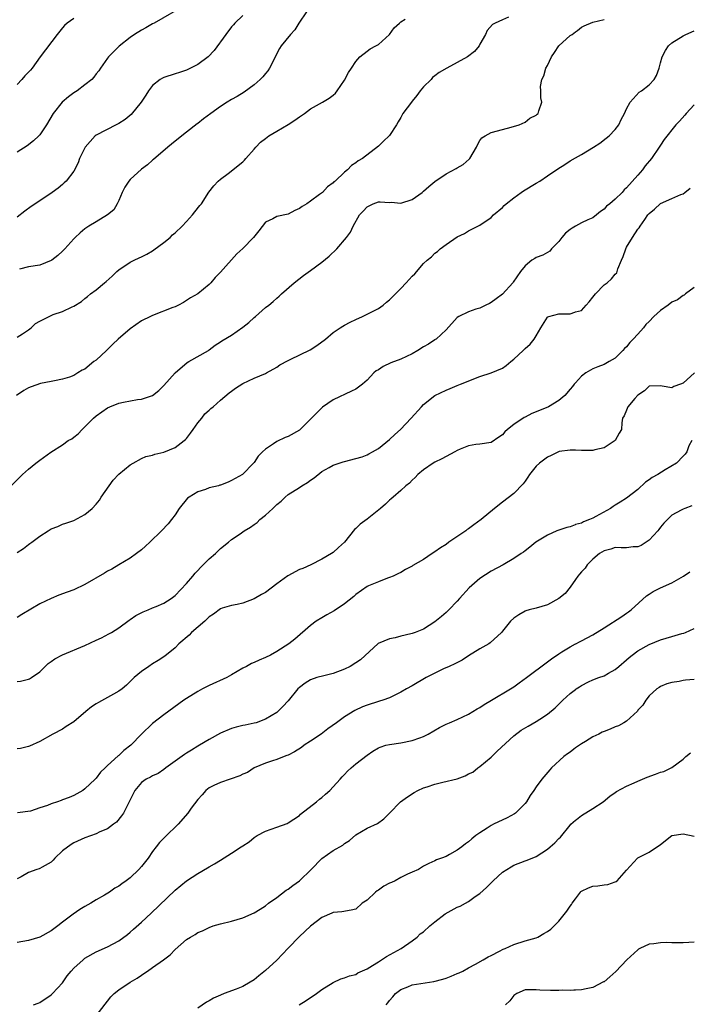
# Model space of a CAD drawing. Units: inches. Extents: x 2535000 to 2538000, y 1542000 to 1545000.
# Drawn here: x 2535377 to 2535496, y 1542341 to 1542516 of the extents above; entities that cross this region are included whole.
import ezdxf

# ---------------------------------------------------------------- set-up
doc = ezdxf.new("R2010")
doc.units = ezdxf.units.IN
doc.header["$MEASUREMENT"] = 0
doc.layers.add('LD25351542_2ft', color=132, linetype='Continuous')

msp = doc.modelspace()

# ---------------------------------------------------------------- linework, layer by layer
at = {"layer": 'LD25351542_2ft'}
for points, elevation in [([(2535407, 1542518.29), (2535401.25, 1542515), (2535401, 1542514.88), (2535399.81, 1542514.19), (2535399, 1542513.77), (2535397.77, 1542513), (2535397, 1542512.48), (2535395.07, 1542510.93), (2535393.15, 1542509), (2535393, 1542508.8), (2535391.74, 1542507), (2535391.46, 1542506.54), (2535391, 1542506), (2535390.6, 1542505.4), (2535390.21, 1542505), (2535389, 1542504.05), (2535387.61, 1542503), (2535387, 1542502.62), (2535386.08, 1542501.92), (2535384.97, 1542501), (2535383.34, 1542499), (2535382.19, 1542497), (2535381, 1542495.19), (2535380.83, 1542495), (2535379.88, 1542494.12), (2535378.74, 1542493.26), (2535377, 1542492.11)], 8268), ([(2535428.26, 1542517), (2535426.92, 1542515), (2535426.19, 1542513.82), (2535425.43, 1542513), (2535423.79, 1542511), (2535423.49, 1542510.51), (2535423, 1542509.61), (2535422.39, 1542508.39), (2535421.72, 1542507), (2535421.44, 1542506.57), (2535421, 1542506.07), (2535420.52, 1542505.48), (2535420.05, 1542505), (2535419, 1542504.09), (2535417.21, 1542502.79), (2535415.98, 1542502.02), (2535415, 1542501.49), (2535414.18, 1542501), (2535413, 1542500.23), (2535411.29, 1542499), (2535409.99, 1542498.01), (2535409, 1542497.22), (2535408.87, 1542497.13), (2535407, 1542495.68), (2535405, 1542494.08), (2535403.69, 1542493), (2535401.15, 1542490.85), (2535401, 1542490.74), (2535400.11, 1542489.89), (2535399, 1542489.09), (2535397, 1542487.27), (2535396.76, 1542487), (2535396.08, 1542485.92), (2535395.57, 1542485), (2535395, 1542483.58), (2535394.72, 1542483), (2535394.09, 1542481.91), (2535392.98, 1542481.02), (2535391, 1542479.79), (2535389.67, 1542479), (2535389, 1542478.52), (2535388.17, 1542477.83), (2535387.24, 1542477), (2535387, 1542476.77), (2535385.42, 1542475), (2535385, 1542474.59), (2535384.17, 1542473.83), (2535383.14, 1542473), (2535383, 1542472.9), (2535381, 1542472.12), (2535379, 1542471.8), (2535377.41, 1542471.41)], 8272), ([(2535375.9, 1542433), (2535377.48, 1542434.52), (2535377.93, 1542435), (2535379, 1542435.95), (2535380.27, 1542437), (2535381, 1542437.57), (2535382.97, 1542438.97), (2535385, 1542440.26), (2535386.05, 1542441), (2535386.65, 1542441.35), (2535387, 1542441.61), (2535387.78, 1542442.22), (2535388.49, 1542443), (2535389, 1542443.44), (2535390.53, 1542445), (2535391, 1542445.38), (2535393, 1542446.81), (2535393.4, 1542447), (2535395, 1542447.66), (2535395.84, 1542447.84), (2535398.3, 1542448.3), (2535399, 1542448.36), (2535400.97, 1542449.03), (2535402.11, 1542449.89), (2535403, 1542450.76), (2535404.98, 1542453.02), (2535407.13, 1542454.87), (2535407.4, 1542455), (2535410.87, 1542457), (2535411, 1542457.09), (2535412.08, 1542457.92), (2535413, 1542458.49), (2535413.29, 1542458.71), (2535415, 1542459.72), (2535417, 1542461.1), (2535418.04, 1542461.96), (2535419, 1542462.8), (2535419.25, 1542463), (2535421, 1542464.58), (2535421.6, 1542465), (2535422.35, 1542465.65), (2535423, 1542466.27), (2535423.41, 1542466.59), (2535423.83, 1542467), (2535426.08, 1542469), (2535427.74, 1542470.26), (2535429, 1542471.16), (2535431, 1542472.65), (2535432.29, 1542473.71), (2535433.63, 1542475), (2535435.35, 1542477), (2535436.07, 1542477.93), (2535436.55, 1542479), (2535437.67, 1542481), (2535438.33, 1542481.67), (2535439, 1542482.45), (2535440.08, 1542483), (2535441, 1542483.3), (2535441.33, 1542483.33), (2535443, 1542483.23), (2535443.26, 1542483.26), (2535445, 1542483.08), (2535447, 1542483.75), (2535448.75, 1542485), (2535449, 1542485.2), (2535449.93, 1542486.07), (2535451.04, 1542486.96), (2535453, 1542488.31), (2535454.77, 1542489.23), (2535455, 1542489.38), (2535456.03, 1542489.97), (2535457.1, 1542490.9), (2535457.19, 1542491), (2535458.39, 1542493), (2535458.56, 1542493.44), (2535459, 1542494.19), (2535459.35, 1542494.65), (2535459.95, 1542495), (2535461, 1542495.59), (2535463, 1542496.16), (2535464.54, 1542496.54), (2535465.96, 1542497), (2535467, 1542497.46), (2535467.87, 1542498.13), (2535469, 1542498.71), (2535469.15, 1542498.85), (2535469.33, 1542499), (2535469.46, 1542499.46), (2535469.99, 1542501), (2535469.78, 1542501.78), (2535469.82, 1542503), (2535469.74, 1542503.74), (2535469.97, 1542505), (2535470.35, 1542505.65), (2535470.71, 1542507), (2535471, 1542507.47), (2535471.7, 1542509), (2535472.21, 1542509.79), (2535473.02, 1542511), (2535475, 1542512.79), (2535475.35, 1542513), (2535475.96, 1542513.45), (2535476.29, 1542513.71), (2535477, 1542514.29), (2535477.46, 1542514.54), (2535479, 1542515.17), (2535481, 1542515.65)], 8278), ([(2535464.08, 1542516.08), (2535463, 1542515.6), (2535461.72, 1542515), (2535461.24, 1542514.76), (2535460.3, 1542513.7), (2535459.97, 1542513), (2535459, 1542511.27), (2535458.86, 1542511), (2535458.04, 1542509.96), (2535456.82, 1542509), (2535455, 1542508.03), (2535453.17, 1542507), (2535451.76, 1542506.23), (2535451, 1542505.64), (2535450.62, 1542505.38), (2535450.35, 1542505), (2535449, 1542503.72), (2535448.39, 1542503), (2535447.81, 1542502.19), (2535447, 1542501.16), (2535446.85, 1542501), (2535445.36, 1542499), (2535445.25, 1542498.75), (2535445, 1542498.3), (2535444.5, 1542497.5), (2535444.21, 1542497), (2535443, 1542495.09), (2535442.93, 1542495), (2535441.91, 1542494.09), (2535441, 1542493.22), (2535438.17, 1542491), (2535437.43, 1542490.57), (2535437, 1542490.23), (2535436.23, 1542489.77), (2535435.55, 1542489), (2535435, 1542488.59), (2535433.32, 1542487), (2535433.14, 1542486.86), (2535433, 1542486.71), (2535432.01, 1542485.99), (2535431.11, 1542485), (2535430.6, 1542484.6), (2535429, 1542483.44), (2535428.32, 1542483), (2535427.49, 1542482.51), (2535427, 1542482.12), (2535426.18, 1542481.82), (2535425, 1542481.16), (2535423, 1542480.7), (2535422.32, 1542480.32), (2535421, 1542479.71), (2535419.79, 1542478.21), (2535418.89, 1542477), (2535417, 1542475.04), (2535415.9, 1542474.1), (2535413, 1542470.88), (2535412.06, 1542469.94), (2535411.29, 1542469), (2535411, 1542468.68), (2535409, 1542467.03), (2535407.71, 1542466.29), (2535406.49, 1542465.51), (2535405.61, 1542465), (2535405, 1542464.74), (2535404.6, 1542464.6), (2535401, 1542463.19), (2535400.63, 1542463), (2535399, 1542462.23), (2535397, 1542460.83), (2535394.88, 1542459), (2535393.92, 1542458.08), (2535393, 1542457.14), (2535392.82, 1542457), (2535391, 1542455.26), (2535390.6, 1542455), (2535389, 1542453.67), (2535388.52, 1542453.48), (2535387.76, 1542453), (2535387, 1542452.56), (2535386.28, 1542452.28), (2535385, 1542451.87), (2535383.6, 1542451.6), (2535383, 1542451.46), (2535381.11, 1542451.11), (2535379.47, 1542450.53), (2535379, 1542450.34), (2535378.14, 1542449.86), (2535376.84, 1542449)], 8276), ([(2535417, 1542516.35), (2535415.58, 1542515), (2535415.3, 1542514.7), (2535415, 1542514.34), (2535413.95, 1542513), (2535411.88, 1542510.12), (2535410.81, 1542509), (2535409, 1542507.66), (2535407.73, 1542507), (2535407, 1542506.67), (2535405.77, 1542506.23), (2535405, 1542506), (2535403, 1542505.37), (2535402.75, 1542505.25), (2535402.36, 1542505), (2535401, 1542503.94), (2535400.28, 1542503), (2535399.79, 1542502.21), (2535398.95, 1542501), (2535397.2, 1542498.8), (2535396.12, 1542497.89), (2535395, 1542497.21), (2535394.52, 1542497), (2535391, 1542495.16), (2535390.8, 1542495), (2535389.01, 1542493), (2535388.05, 1542491), (2535387.78, 1542490.22), (2535387, 1542488.74), (2535385.67, 1542487), (2535385.33, 1542486.67), (2535385, 1542486.41), (2535384.24, 1542485.76), (2535383.19, 1542485), (2535381, 1542483.49), (2535379.49, 1542482.5), (2535378.35, 1542481.65), (2535377, 1542480.59)], 8270), ([(2535387, 1542515.83), (2535385.85, 1542515), (2535385.4, 1542514.6), (2535385, 1542514.16), (2535384.1, 1542513), (2535381.08, 1542509), (2535379.64, 1542507), (2535379.34, 1542506.66), (2535378.37, 1542505.63), (2535377.84, 1542505), (2535377, 1542504.15)], 8266), ([(2535377, 1542459.35), (2535377.93, 1542459.93), (2535379, 1542460.63), (2535379.46, 1542461), (2535380.26, 1542461.74), (2535381, 1542462.18), (2535383, 1542463.2), (2535383.35, 1542463.35), (2535385, 1542463.87), (2535386.71, 1542464.71), (2535387, 1542464.81), (2535388.36, 1542465.64), (2535389, 1542466.22), (2535389.47, 1542466.53), (2535390.01, 1542467), (2535391, 1542467.71), (2535392.48, 1542469), (2535392.78, 1542469.22), (2535393.84, 1542470.16), (2535394.67, 1542471), (2535395, 1542471.27), (2535397, 1542472.61), (2535397.71, 1542473), (2535398.58, 1542473.42), (2535399, 1542473.59), (2535399.94, 1542474.06), (2535401, 1542474.65), (2535401.21, 1542474.79), (2535403, 1542476.11), (2535404.1, 1542477), (2535404.54, 1542477.46), (2535405, 1542477.84), (2535406.25, 1542479), (2535407, 1542479.87), (2535408.07, 1542481), (2535408.45, 1542481.55), (2535409.34, 1542482.66), (2535409.63, 1542483), (2535410.96, 1542485.04), (2535411.82, 1542486.18), (2535412.61, 1542487), (2535413, 1542487.34), (2535414.36, 1542488.36), (2535417, 1542490.44), (2535417.27, 1542490.73), (2535417.49, 1542491), (2535419, 1542492.66), (2535419.29, 1542493), (2535420.12, 1542493.88), (2535421, 1542494.57), (2535421.62, 1542495), (2535423, 1542495.88), (2535424.99, 1542497.01), (2535426.18, 1542497.82), (2535427, 1542498.41), (2535427.91, 1542499), (2535429, 1542499.82), (2535431.11, 1542501), (2535432.29, 1542501.71), (2535433, 1542502.23), (2535433.39, 1542502.61), (2535433.69, 1542503), (2535435, 1542504.9), (2535435.74, 1542506.26), (2535436.25, 1542507), (2535437, 1542508.18), (2535437.75, 1542509), (2535439, 1542510.03), (2535439.56, 1542510.44), (2535440.56, 1542511), (2535441, 1542511.23), (2535443, 1542512.99), (2535443.82, 1542514.18), (2535444.78, 1542515), (2535445, 1542515.21), (2535445.73, 1542515.73)], 8274), ([(2535377, 1542421.18), (2535378.1, 1542421.9), (2535379, 1542422.61), (2535379.25, 1542422.75), (2535379.59, 1542423), (2535381, 1542424.1), (2535382.5, 1542425), (2535383, 1542425.35), (2535384.18, 1542425.81), (2535385, 1542426.17), (2535385.61, 1542426.39), (2535387, 1542426.86), (2535389, 1542427.91), (2535390.3, 1542429), (2535391, 1542429.74), (2535391.56, 1542430.44), (2535391.88, 1542431), (2535393.27, 1542433), (2535394, 1542434), (2535395, 1542435.06), (2535397, 1542436.74), (2535397.52, 1542437), (2535399, 1542437.84), (2535399.8, 1542438.2), (2535401, 1542438.43), (2535401.4, 1542438.6), (2535403, 1542438.95), (2535405, 1542439.78), (2535406.56, 1542441), (2535406.8, 1542441.2), (2535407, 1542441.39), (2535407.69, 1542442.31), (2535408.16, 1542443), (2535409, 1542444.13), (2535409.71, 1542445), (2535410.27, 1542445.73), (2535411, 1542446.42), (2535411.31, 1542446.69), (2535411.72, 1542447), (2535413, 1542448.15), (2535414.54, 1542449.46), (2535415, 1542449.77), (2535415.7, 1542450.3), (2535417, 1542451.12), (2535419, 1542452.1), (2535421, 1542452.91), (2535421.19, 1542453), (2535423, 1542454.03), (2535423.57, 1542454.43), (2535425, 1542455.22), (2535425.37, 1542455.37), (2535428.92, 1542457.08), (2535430.12, 1542457.88), (2535431.65, 1542459), (2535433, 1542460.16), (2535434.25, 1542461), (2535434.69, 1542461.31), (2535435, 1542461.49), (2535436, 1542462), (2535437, 1542462.49), (2535438.19, 1542463), (2535439, 1542463.4), (2535441, 1542464.45), (2535441.86, 1542465), (2535442.47, 1542465.53), (2535443, 1542465.95), (2535443.5, 1542466.5), (2535445, 1542467.95), (2535445.92, 1542469), (2535447, 1542470.14), (2535447.44, 1542470.56), (2535449, 1542472.39), (2535449.63, 1542473), (2535450.43, 1542473.57), (2535451, 1542474.2), (2535451.5, 1542474.5), (2535451.98, 1542475), (2535453, 1542475.74), (2535455, 1542477.1), (2535456.28, 1542477.72), (2535457, 1542478.18), (2535459, 1542479.22), (2535461, 1542480.55), (2535461.44, 1542481), (2535463, 1542482.33), (2535463.32, 1542482.68), (2535463.66, 1542483), (2535465, 1542484.03), (2535466.34, 1542485), (2535466.73, 1542485.27), (2535469, 1542486.62), (2535469.61, 1542487), (2535471, 1542487.92), (2535472.81, 1542489.19), (2535474.03, 1542489.97), (2535475, 1542490.57), (2535475.96, 1542491.12), (2535477, 1542491.71), (2535479.16, 1542493), (2535480.27, 1542493.73), (2535481.41, 1542494.59), (2535481.9, 1542495), (2535483, 1542496.13), (2535483.6, 1542497), (2535484.06, 1542497.94), (2535484.62, 1542499), (2535485, 1542499.81), (2535485.62, 1542501), (2535487.26, 1542502.74), (2535487.65, 1542503), (2535489, 1542504.08), (2535489.89, 1542505), (2535490.31, 1542505.69), (2535490.78, 1542507), (2535491, 1542507.94), (2535491.28, 1542509), (2535491.88, 1542510.12), (2535492.43, 1542511), (2535493, 1542511.51), (2535495, 1542512.76), (2535495.48, 1542513), (2535497, 1542513.62)], 8280), ([(2535497, 1542500.49), (2535495.54, 1542499), (2535495.32, 1542498.68), (2535494.38, 1542497.62), (2535493.7, 1542497), (2535491.64, 1542494.36), (2535491, 1542493.38), (2535490.79, 1542493), (2535489.39, 1542491), (2535488.32, 1542489.68), (2535487.8, 1542489), (2535487, 1542488.07), (2535485, 1542485.82), (2535484.55, 1542485.45), (2535484.19, 1542485), (2535483, 1542483.79), (2535482.06, 1542483), (2535481.46, 1542482.54), (2535481, 1542482.02), (2535480.38, 1542481.62), (2535479.65, 1542481), (2535479, 1542480.51), (2535478.11, 1542480.11), (2535477, 1542479.58), (2535475.96, 1542479.01), (2535475.33, 1542478.67), (2535475, 1542478.44), (2535474.2, 1542477.8), (2535473.52, 1542477), (2535473, 1542476.28), (2535471.71, 1542475), (2535471.39, 1542474.61), (2535470.14, 1542473.86), (2535469, 1542473.49), (2535468.71, 1542473.29), (2535468.23, 1542473), (2535467, 1542472.01), (2535466.19, 1542471), (2535464.92, 1542469.08), (2535464.85, 1542469), (2535463, 1542466.99), (2535461.88, 1542466.12), (2535461, 1542465.47), (2535460.72, 1542465.28), (2535460.06, 1542465), (2535459, 1542464.48), (2535458.29, 1542464.29), (2535457, 1542463.81), (2535455.29, 1542463), (2535455, 1542462.81), (2535453, 1542460.65), (2535451.26, 1542459), (2535451.1, 1542458.9), (2535451, 1542458.86), (2535449.88, 1542458.12), (2535449, 1542457.63), (2535448.03, 1542457), (2535447, 1542456.37), (2535445, 1542455.42), (2535443.23, 1542454.77), (2535441.83, 1542454.17), (2535441, 1542453.57), (2535440.64, 1542453.36), (2535440.23, 1542453), (2535439, 1542451.7), (2535438.17, 1542451), (2535437.51, 1542450.49), (2535437, 1542450.14), (2535436.25, 1542449.75), (2535433, 1542448.22), (2535431.08, 1542446.92), (2535429.17, 1542445), (2535427, 1542442.88), (2535425, 1542441.72), (2535424.47, 1542441.53), (2535423, 1542440.84), (2535422.41, 1542440.41), (2535421, 1542439.49), (2535420.46, 1542439), (2535419.73, 1542438.27), (2535419, 1542437.13), (2535418.92, 1542437.08), (2535418.87, 1542437), (2535416.91, 1542435), (2535415, 1542433.95), (2535414.36, 1542433.64), (2535413, 1542433.13), (2535412.91, 1542433.09), (2535412.65, 1542433), (2535411, 1542432.61), (2535410.35, 1542432.35), (2535409, 1542431.91), (2535407.45, 1542431), (2535407.2, 1542430.8), (2535405.69, 1542429), (2535405, 1542427.88), (2535404.36, 1542427), (2535403.74, 1542426.26), (2535402.58, 1542425), (2535400.5, 1542423), (2535399.72, 1542422.28), (2535399, 1542421.67), (2535398.14, 1542421), (2535397, 1542420.2), (2535395.02, 1542419), (2535393.75, 1542418.25), (2535393, 1542417.87), (2535392.47, 1542417.53), (2535389, 1542415.53), (2535387, 1542414.56), (2535385.87, 1542414.13), (2535384.4, 1542413.6), (2535383, 1542413.04), (2535381, 1542412.05), (2535377.81, 1542410.19), (2535377, 1542409.67)], 8282), ([(2535377, 1542398.34), (2535377.6, 1542398.4), (2535379, 1542398.72), (2535379.19, 1542398.81), (2535379.51, 1542399), (2535381, 1542400.03), (2535381.93, 1542401), (2535382.5, 1542401.5), (2535383, 1542401.85), (2535383.65, 1542402.35), (2535385, 1542403.04), (2535389, 1542404.69), (2535391, 1542405.63), (2535391.92, 1542406.08), (2535393.24, 1542406.76), (2535393.69, 1542407), (2535395, 1542407.83), (2535396.81, 1542409.19), (2535397, 1542409.29), (2535397.99, 1542410.01), (2535399.33, 1542410.67), (2535400.18, 1542411), (2535401, 1542411.34), (2535401.63, 1542411.63), (2535403, 1542412.2), (2535404.29, 1542413), (2535405, 1542413.56), (2535407, 1542415.66), (2535408.12, 1542417), (2535408.51, 1542417.49), (2535409, 1542417.96), (2535409.47, 1542418.53), (2535409.98, 1542419), (2535411, 1542420.07), (2535412.13, 1542421), (2535413, 1542421.9), (2535414.46, 1542423), (2535415, 1542423.48), (2535416.49, 1542424.49), (2535417.2, 1542425), (2535418.32, 1542425.68), (2535419, 1542426.14), (2535419.5, 1542426.5), (2535420, 1542427), (2535421, 1542427.77), (2535422.28, 1542429), (2535423, 1542429.66), (2535423.75, 1542430.25), (2535424.47, 1542431), (2535425, 1542431.44), (2535427, 1542432.69), (2535427.47, 1542433), (2535428.42, 1542433.58), (2535429, 1542434.02), (2535429.6, 1542434.4), (2535431, 1542435.53), (2535432.27, 1542436.27), (2535433, 1542436.65), (2535434.78, 1542437.22), (2535435, 1542437.33), (2535437, 1542437.81), (2535438.16, 1542438.16), (2535439, 1542438.47), (2535439.31, 1542438.69), (2535439.95, 1542439), (2535441, 1542439.61), (2535443, 1542441.19), (2535443.9, 1542442.1), (2535444.93, 1542443), (2535446.82, 1542445), (2535448.63, 1542447), (2535449, 1542447.38), (2535451, 1542449.02), (2535453, 1542449.95), (2535453.73, 1542450.27), (2535455, 1542450.76), (2535455.54, 1542451), (2535459, 1542452.36), (2535461, 1542453.01), (2535463, 1542453.87), (2535463.67, 1542454.33), (2535464.48, 1542455), (2535465, 1542455.46), (2535466.69, 1542457), (2535467, 1542457.35), (2535467.91, 1542458.09), (2535468.64, 1542459), (2535469, 1542459.59), (2535469.78, 1542461), (2535471, 1542462.89), (2535471.06, 1542462.94), (2535471.2, 1542463), (2535473, 1542463.48), (2535473.5, 1542463.5), (2535475, 1542463.46), (2535475.8, 1542463.8), (2535475.96, 1542463.84), (2535477, 1542464.07), (2535477.82, 1542465), (2535478.39, 1542465.61), (2535479, 1542466.43), (2535479.47, 1542467), (2535481, 1542468.59), (2535481.54, 1542469), (2535482.32, 1542469.68), (2535483, 1542470.49), (2535483.25, 1542470.75), (2535483.43, 1542471.43), (2535484.08, 1542473), (2535484.38, 1542473.62), (2535484.85, 1542475), (2535485, 1542475.27), (2535486.02, 1542477), (2535487, 1542478.47), (2535487.26, 1542478.74), (2535487.42, 1542479), (2535488.21, 1542480.21), (2535488.77, 1542481), (2535489, 1542481.27), (2535489.96, 1542482.04), (2535491, 1542483.01), (2535493, 1542483.93), (2535494.62, 1542484.62), (2535495, 1542484.74), (2535495.35, 1542485), (2535496.27, 1542485.73)], 8284), ([(2535497, 1542468.13), (2535495.43, 1542467), (2535495.19, 1542466.81), (2535495, 1542466.74), (2535494.03, 1542465.97), (2535493, 1542465.52), (2535492.38, 1542465), (2535491, 1542464.09), (2535489.84, 1542463), (2535489, 1542462.14), (2535488.41, 1542461.59), (2535487.97, 1542461), (2535487, 1542459.87), (2535486.17, 1542459), (2535485.59, 1542458.41), (2535485, 1542457.64), (2535484.66, 1542457.34), (2535484.35, 1542457), (2535483, 1542455.59), (2535481.93, 1542455), (2535481, 1542454.52), (2535479.92, 1542454.08), (2535479, 1542453.75), (2535477.8, 1542453), (2535477, 1542452.4), (2535475.96, 1542451.25), (2535475.73, 1542451), (2535475.39, 1542450.61), (2535475, 1542450.11), (2535474.03, 1542449), (2535473, 1542448.09), (2535471.18, 1542447), (2535471.06, 1542446.94), (2535468.18, 1542445.82), (2535467, 1542445.18), (2535466.87, 1542445.13), (2535465, 1542443.86), (2535463.92, 1542443), (2535463.44, 1542442.56), (2535463, 1542442.02), (2535462.36, 1542441.64), (2535461, 1542440.65), (2535459, 1542440.36), (2535458.3, 1542440.3), (2535457, 1542440.09), (2535455.48, 1542439.48), (2535455, 1542439.26), (2535454.53, 1542439), (2535453, 1542438.2), (2535452.24, 1542437.76), (2535451, 1542437.16), (2535450.73, 1542437), (2535449, 1542435.8), (2535448.02, 1542435), (2535447.54, 1542434.46), (2535447, 1542434.02), (2535446.51, 1542433.49), (2535445.85, 1542433), (2535445, 1542432.18), (2535443.6, 1542431), (2535443.3, 1542430.7), (2535443, 1542430.47), (2535442.28, 1542429.72), (2535441.41, 1542429), (2535439, 1542427.09), (2535437.78, 1542426.22), (2535437, 1542425.4), (2535436.77, 1542425.23), (2535434.99, 1542423), (2535433.93, 1542422.07), (2535433, 1542421.18), (2535432.71, 1542421), (2535431, 1542419.99), (2535429.02, 1542419), (2535427.64, 1542418.36), (2535427, 1542418.15), (2535424.94, 1542417.06), (2535423, 1542415.64), (2535421, 1542414.1), (2535420.29, 1542413.71), (2535419, 1542412.94), (2535417, 1542412.19), (2535415.98, 1542411.98), (2535415, 1542411.81), (2535413.33, 1542411.33), (2535413, 1542411.22), (2535411.76, 1542410.24), (2535411, 1542409.78), (2535410.26, 1542409), (2535407.88, 1542407), (2535407.46, 1542406.54), (2535405.64, 1542405), (2535405, 1542404.27), (2535403.18, 1542402.82), (2535401.97, 1542402.03), (2535401, 1542401.46), (2535400.31, 1542401), (2535399, 1542400.07), (2535397.75, 1542399), (2535396.36, 1542397.64), (2535395.6, 1542397), (2535395, 1542396.57), (2535394.08, 1542396.08), (2535393, 1542395.46), (2535391.41, 1542394.59), (2535391, 1542394.36), (2535390.18, 1542393.82), (2535389.18, 1542393), (2535387, 1542391.16), (2535385.69, 1542390.31), (2535385, 1542389.89), (2535383.31, 1542389), (2535381, 1542387.66), (2535379.17, 1542386.83), (2535379, 1542386.77), (2535377.55, 1542386.45), (2535377, 1542386.36)], 8286), ([(2535497.04, 1542453), (2535495, 1542451.18), (2535494.54, 1542451), (2535493.39, 1542450.61), (2535493, 1542450.37), (2535491.32, 1542450.68), (2535491, 1542450.69), (2535489, 1542450.63), (2535488.17, 1542449.83), (2535487, 1542449.07), (2535486.49, 1542448.49), (2535485.25, 1542447), (2535485, 1542446.38), (2535484.58, 1542445.42), (2535484.25, 1542445), (2535484.18, 1542444.18), (2535484.1, 1542443), (2535483.67, 1542442.33), (2535482.97, 1542441), (2535481, 1542439.75), (2535479.36, 1542439.36), (2535479, 1542439.25), (2535477.28, 1542439.28), (2535477, 1542439.24), (2535475.96, 1542439.29), (2535475.33, 1542439.33), (2535475, 1542439.3), (2535473.06, 1542439.06), (2535472.91, 1542439), (2535471.65, 1542438.35), (2535471, 1542438.09), (2535469.57, 1542437), (2535469, 1542436.47), (2535467.79, 1542435), (2535467.5, 1542434.5), (2535467, 1542433.82), (2535466.67, 1542433.33), (2535465, 1542431.61), (2535463, 1542430.12), (2535461.57, 1542429), (2535459.21, 1542427), (2535457.9, 1542426.1), (2535457, 1542425.38), (2535456.77, 1542425.23), (2535456.49, 1542425), (2535453.52, 1542423), (2535453, 1542422.62), (2535451.99, 1542422.01), (2535451, 1542421.27), (2535450.56, 1542421), (2535449, 1542419.96), (2535447.14, 1542418.86), (2535447, 1542418.75), (2535445.84, 1542418.16), (2535445, 1542417.66), (2535444.56, 1542417.44), (2535443.63, 1542417), (2535443, 1542416.73), (2535442.62, 1542416.62), (2535441, 1542416), (2535439.27, 1542415.27), (2535439, 1542415.14), (2535437, 1542413.72), (2535436.63, 1542413.37), (2535435, 1542412.1), (2535433.17, 1542410.83), (2535431.88, 1542410.12), (2535431, 1542409.58), (2535430.01, 1542409), (2535429, 1542408.22), (2535426.18, 1542405.82), (2535425.15, 1542405), (2535423, 1542403.63), (2535421.88, 1542403), (2535421, 1542402.56), (2535419.88, 1542402.12), (2535419, 1542401.69), (2535418.49, 1542401.51), (2535417.64, 1542401), (2535417, 1542400.66), (2535415, 1542399.49), (2535414.12, 1542399), (2535411, 1542397.62), (2535409.82, 1542397), (2535409, 1542396.55), (2535407, 1542395.32), (2535406.51, 1542395), (2535405.63, 1542394.37), (2535403, 1542392.43), (2535401, 1542390.87), (2535399.05, 1542389), (2535397.11, 1542387), (2535395.91, 1542386.09), (2535395, 1542385.22), (2535394.87, 1542385.13), (2535393, 1542383.42), (2535392.56, 1542383), (2535391.77, 1542382.23), (2535391, 1542381.19), (2535390.81, 1542381), (2535389, 1542379.26), (2535388.65, 1542379), (2535387.59, 1542378.41), (2535387, 1542378.11), (2535386.22, 1542377.78), (2535385, 1542377.31), (2535384.76, 1542377.24), (2535384.14, 1542377), (2535383, 1542376.64), (2535382.36, 1542376.36), (2535381, 1542375.94), (2535379.32, 1542375.32), (2535377.02, 1542375.02)], 8288), ([(2535496.54, 1542441), (2535496.06, 1542440.06), (2535495.65, 1542439), (2535495.4, 1542438.6), (2535495, 1542438.25), (2535493.87, 1542437), (2535491.81, 1542435.81), (2535490.52, 1542435), (2535489.54, 1542434.45), (2535489, 1542434.04), (2535488.35, 1542433.65), (2535487, 1542432.35), (2535485, 1542430.8), (2535483.88, 1542430.12), (2535483, 1542429.54), (2535482.65, 1542429.35), (2535482.14, 1542429), (2535479.56, 1542427.56), (2535479, 1542427.26), (2535478.45, 1542427), (2535477.39, 1542426.61), (2535477, 1542426.38), (2535475.96, 1542426.12), (2535475.9, 1542426.1), (2535475, 1542425.73), (2535474.42, 1542425.58), (2535473, 1542425.16), (2535472.62, 1542425), (2535471, 1542424.22), (2535468.93, 1542423), (2535467.88, 1542422.12), (2535467, 1542421.48), (2535466.74, 1542421.26), (2535466.32, 1542421), (2535465, 1542420.09), (2535463.12, 1542419), (2535461, 1542417.84), (2535459, 1542416.55), (2535457.1, 1542414.9), (2535455.37, 1542413), (2535455, 1542412.57), (2535453.5, 1542411), (2535453, 1542410.53), (2535452.18, 1542409.82), (2535451, 1542408.87), (2535449, 1542407.59), (2535447.54, 1542407), (2535447, 1542406.81), (2535446.78, 1542406.78), (2535445, 1542406.35), (2535443.97, 1542406.03), (2535443, 1542405.89), (2535440.97, 1542405.03), (2535437.83, 1542402.17), (2535437, 1542401.6), (2535435.99, 1542401), (2535435, 1542400.51), (2535433, 1542399.73), (2535431.34, 1542399.34), (2535430.11, 1542399), (2535429, 1542398.62), (2535428.01, 1542397.99), (2535427, 1542397.22), (2535426.76, 1542397), (2535425, 1542394.88), (2535424.1, 1542393.9), (2535423.2, 1542393), (2535423, 1542392.84), (2535421, 1542391.62), (2535419.37, 1542391), (2535419, 1542390.9), (2535417.4, 1542390.6), (2535417, 1542390.51), (2535415.78, 1542390.22), (2535415, 1542389.98), (2535413, 1542389.15), (2535411, 1542388.06), (2535409.31, 1542387), (2535409, 1542386.83), (2535407.87, 1542386.13), (2535407, 1542385.61), (2535406.63, 1542385.37), (2535403.32, 1542383), (2535403, 1542382.74), (2535401.97, 1542382.03), (2535401, 1542381.59), (2535400.63, 1542381.37), (2535399.84, 1542381), (2535399, 1542380.39), (2535397.82, 1542379), (2535397.57, 1542378.43), (2535397, 1542377.36), (2535396.9, 1542377.1), (2535396.63, 1542376.63), (2535395.83, 1542375), (2535395.5, 1542374.5), (2535394.61, 1542373.39), (2535394.07, 1542373), (2535393, 1542372.18), (2535391.64, 1542371.64), (2535391, 1542371.33), (2535389, 1542370.63), (2535387, 1542369.71), (2535386.55, 1542369.45), (2535385, 1542368.29), (2535383.66, 1542367), (2535383.36, 1542366.64), (2535383, 1542366.31), (2535381.41, 1542365.41), (2535381, 1542365.14), (2535380.9, 1542365.1), (2535380.48, 1542365), (2535379, 1542364.47), (2535377.69, 1542363.69), (2535377, 1542363.32)], 8290), ([(2535496.56, 1542429.43), (2535495.32, 1542429), (2535495, 1542428.86), (2535494.66, 1542428.66), (2535493, 1542427.82), (2535491.62, 1542426.38), (2535491, 1542425.67), (2535490.74, 1542425.26), (2535490.51, 1542425), (2535489, 1542423.36), (2535488.49, 1542423), (2535487.56, 1542422.44), (2535487, 1542422.2), (2535486.18, 1542422.18), (2535485, 1542422.02), (2535484.02, 1542421.98), (2535483, 1542422.04), (2535482.23, 1542421.77), (2535481, 1542421.49), (2535480.22, 1542421), (2535479, 1542419.98), (2535477.99, 1542419), (2535477.63, 1542418.37), (2535477, 1542417.77), (2535476.67, 1542417.33), (2535476.38, 1542417), (2535475.96, 1542416.38), (2535475, 1542415.01), (2535474.1, 1542413.9), (2535472.97, 1542413.03), (2535471, 1542411.9), (2535469, 1542411.29), (2535467.76, 1542411), (2535467.16, 1542410.84), (2535467, 1542410.77), (2535465.88, 1542410.12), (2535465, 1542409.53), (2535464.45, 1542409), (2535463, 1542407.21), (2535462.85, 1542407), (2535460.83, 1542405.17), (2535460.57, 1542405), (2535459, 1542404.1), (2535457, 1542402.87), (2535455.88, 1542402.12), (2535454.58, 1542401.42), (2535453.54, 1542401), (2535452.55, 1542400.55), (2535451, 1542399.81), (2535449.48, 1542399), (2535447, 1542397.57), (2535445.97, 1542397), (2535445, 1542396.43), (2535443.9, 1542395.9), (2535443, 1542395.44), (2535441.81, 1542395), (2535441.2, 1542394.8), (2535441, 1542394.75), (2535439, 1542394.12), (2535438.2, 1542393.8), (2535436.85, 1542393.15), (2535435, 1542392.04), (2535433.57, 1542391), (2535432.07, 1542389.93), (2535430.87, 1542389), (2535429, 1542387.72), (2535427.88, 1542387), (2535427.37, 1542386.63), (2535426.13, 1542385.87), (2535425, 1542385.28), (2535424.81, 1542385.19), (2535424.29, 1542385), (2535423, 1542384.46), (2535422.23, 1542384.23), (2535421, 1542383.83), (2535419, 1542383), (2535417.79, 1542382.21), (2535417, 1542381.86), (2535416.43, 1542381.57), (2535413, 1542380.43), (2535411.86, 1542379.86), (2535411, 1542379.45), (2535410.42, 1542379), (2535409.76, 1542378.24), (2535409, 1542377.42), (2535407.84, 1542375.84), (2535407.25, 1542375), (2535405.54, 1542373), (2535403.23, 1542370.77), (2535402.23, 1542369.77), (2535401.62, 1542369), (2535401, 1542368.19), (2535400.18, 1542367), (2535399, 1542365.52), (2535398.53, 1542365), (2535397, 1542363.53), (2535396.31, 1542363), (2535395.55, 1542362.45), (2535395, 1542362.03), (2535394.32, 1542361.68), (2535393.33, 1542361), (2535392.44, 1542360.44), (2535391, 1542359.6), (2535390.05, 1542359), (2535389, 1542358.43), (2535388.12, 1542357.88), (2535386.92, 1542357.08), (2535385, 1542355.65), (2535384.19, 1542355), (2535383, 1542354.11), (2535381, 1542353), (2535379, 1542352.39), (2535377, 1542352.08)], 8292), ([(2535379.87, 1542341), (2535380.68, 1542341.32), (2535381, 1542341.43), (2535383, 1542342.75), (2535383.27, 1542343), (2535385, 1542344.89), (2535385.86, 1542346.14), (2535386.53, 1542347), (2535387, 1542347.51), (2535388.66, 1542349), (2535389, 1542349.25), (2535391, 1542350.38), (2535393, 1542351.28), (2535395, 1542352.35), (2535396.52, 1542353.48), (2535397, 1542353.86), (2535397.59, 1542354.41), (2535399, 1542355.65), (2535400.75, 1542357.25), (2535405, 1542361.34), (2535407, 1542362.97), (2535409, 1542364.28), (2535410.74, 1542365.26), (2535411, 1542365.45), (2535411.99, 1542366.01), (2535413, 1542366.67), (2535415, 1542367.86), (2535416.7, 1542369), (2535417, 1542369.18), (2535418.08, 1542369.92), (2535419, 1542370.66), (2535419.5, 1542371), (2535421, 1542371.81), (2535423, 1542372.49), (2535424.83, 1542373.17), (2535425, 1542373.26), (2535427, 1542374.59), (2535427.22, 1542374.78), (2535430.05, 1542377), (2535430.57, 1542377.43), (2535431, 1542377.76), (2535431.64, 1542378.36), (2535432.38, 1542379), (2535433, 1542379.64), (2535434.23, 1542381), (2535434.59, 1542381.41), (2535435, 1542381.83), (2535435.56, 1542382.44), (2535436.21, 1542383), (2535437, 1542383.71), (2535439, 1542385.27), (2535440.04, 1542385.96), (2535441, 1542386.54), (2535441.31, 1542386.69), (2535442.34, 1542387), (2535443, 1542387.16), (2535445, 1542387.43), (2535447, 1542387.83), (2535448.35, 1542388.35), (2535449, 1542388.57), (2535449.83, 1542389), (2535451.84, 1542390.17), (2535453, 1542390.74), (2535453.61, 1542391), (2535455, 1542391.57), (2535457, 1542392.52), (2535458.52, 1542393.48), (2535459, 1542393.73), (2535459.76, 1542394.24), (2535461.07, 1542395), (2535464.41, 1542397), (2535465, 1542397.39), (2535465.95, 1542398.05), (2535467.28, 1542399), (2535471, 1542401.78), (2535471.67, 1542402.33), (2535473, 1542403.22), (2535473.55, 1542403.55), (2535475, 1542404.47), (2535475.96, 1542404.97), (2535476.02, 1542405), (2535476.65, 1542405.35), (2535477, 1542405.5), (2535478.04, 1542406.04), (2535479, 1542406.57), (2535481, 1542407.82), (2535484.15, 1542409.85), (2535485, 1542410.45), (2535485.34, 1542410.66), (2535485.79, 1542411), (2535488.53, 1542413.47), (2535489, 1542413.81), (2535489.73, 1542414.27), (2535491, 1542414.91), (2535493, 1542415.81), (2535495.06, 1542417), (2535496.23, 1542417.77)], 8294), ([(2535391, 1542339.08), (2535393.6, 1542342.4), (2535394.15, 1542343), (2535395, 1542343.64), (2535397.02, 1542345), (2535398.24, 1542345.76), (2535399, 1542346.28), (2535399.46, 1542346.54), (2535400.11, 1542347), (2535401, 1542347.65), (2535402.93, 1542349), (2535404.11, 1542349.89), (2535405, 1542350.82), (2535407, 1542352.56), (2535407.68, 1542353), (2535408.53, 1542353.47), (2535409, 1542353.81), (2535409.85, 1542354.15), (2535411, 1542354.74), (2535411.72, 1542355), (2535413, 1542355.39), (2535415, 1542355.86), (2535417, 1542356.41), (2535419, 1542357.3), (2535420.03, 1542357.97), (2535421, 1542358.57), (2535421.54, 1542359), (2535423, 1542360.04), (2535424.68, 1542361.32), (2535425, 1542361.5), (2535425.84, 1542362.16), (2535427, 1542363.01), (2535429.12, 1542365), (2535431, 1542366.95), (2535433, 1542368.34), (2535434.7, 1542369.3), (2535435, 1542369.59), (2535435.88, 1542370.12), (2535437, 1542371.13), (2535439, 1542372.3), (2535440.88, 1542373.12), (2535442, 1542374), (2535443, 1542374.96), (2535444.9, 1542377), (2535446.15, 1542377.85), (2535447.38, 1542378.62), (2535448.02, 1542379), (2535449, 1542379.44), (2535449.64, 1542379.64), (2535451, 1542380.14), (2535452.45, 1542380.45), (2535455, 1542381.08), (2535456.4, 1542381.59), (2535457, 1542381.93), (2535457.73, 1542382.27), (2535458.65, 1542383), (2535459, 1542383.25), (2535461, 1542384.92), (2535462.05, 1542385.95), (2535465, 1542388.66), (2535466.34, 1542389.66), (2535467.58, 1542390.42), (2535469, 1542391.21), (2535469.63, 1542391.63), (2535471, 1542392.5), (2535472.36, 1542393.64), (2535473, 1542394.3), (2535473.37, 1542394.63), (2535473.72, 1542395), (2535475, 1542396.17), (2535475.96, 1542396.9), (2535476.09, 1542397), (2535476.65, 1542397.35), (2535477, 1542397.62), (2535478.24, 1542398.24), (2535479, 1542398.58), (2535480.08, 1542399), (2535481, 1542399.33), (2535481.79, 1542399.79), (2535483, 1542400.45), (2535483.62, 1542401), (2535485, 1542402.14), (2535485.43, 1542402.57), (2535485.99, 1542403), (2535487, 1542403.72), (2535489, 1542404.88), (2535491, 1542405.72), (2535492.02, 1542405.98), (2535493, 1542406.31), (2535494.8, 1542406.8), (2535495.13, 1542406.87), (2535495.42, 1542407), (2535497, 1542407.7)], 8296), ([(2535497, 1542398.67), (2535495.43, 1542398.57), (2535495, 1542398.48), (2535494.3, 1542398.3), (2535493, 1542398.13), (2535492.12, 1542397.88), (2535491, 1542397.43), (2535490.76, 1542397.24), (2535490.38, 1542397), (2535489, 1542395.75), (2535488.41, 1542395), (2535487.86, 1542394.14), (2535487, 1542393.21), (2535486.92, 1542393.08), (2535485, 1542391.31), (2535484.51, 1542391), (2535483.54, 1542390.46), (2535483, 1542390.28), (2535482.11, 1542389.89), (2535481, 1542389.46), (2535480.68, 1542389.32), (2535480.07, 1542389), (2535479, 1542388.5), (2535477.69, 1542387.69), (2535477, 1542387.28), (2535475.96, 1542386.53), (2535475.67, 1542386.33), (2535475, 1542385.81), (2535474.52, 1542385.48), (2535473.88, 1542385), (2535471.71, 1542383), (2535471.37, 1542382.63), (2535470, 1542381), (2535469, 1542379.67), (2535468.57, 1542379), (2535467.91, 1542378.09), (2535467.27, 1542377), (2535467, 1542376.68), (2535465.33, 1542375), (2535465.15, 1542374.85), (2535463.85, 1542374.15), (2535461.44, 1542373), (2535461, 1542372.77), (2535460.31, 1542372.31), (2535459, 1542371.51), (2535458.29, 1542371), (2535457.56, 1542370.44), (2535457, 1542369.87), (2535456.46, 1542369.54), (2535455.82, 1542369), (2535455, 1542368.4), (2535453.63, 1542367.63), (2535453, 1542367.31), (2535452.21, 1542367), (2535451.31, 1542366.69), (2535451, 1542366.5), (2535449.94, 1542366.06), (2535449, 1542365.57), (2535448.66, 1542365.34), (2535448.09, 1542365), (2535447, 1542364.5), (2535446.15, 1542364.15), (2535445, 1542363.56), (2535443.99, 1542363), (2535443.31, 1542362.69), (2535443, 1542362.57), (2535441.97, 1542362.03), (2535441, 1542361.33), (2535440.78, 1542361.22), (2535440.51, 1542361), (2535439, 1542359.56), (2535438.15, 1542359), (2535437, 1542357.99), (2535436.2, 1542357.8), (2535434.53, 1542357.47), (2535433, 1542357.36), (2535432.77, 1542357.23), (2535431, 1542356.49), (2535429, 1542354.95), (2535427, 1542353.09), (2535425, 1542351.02), (2535424.02, 1542349.98), (2535423, 1542348.95), (2535421, 1542347.07), (2535419.84, 1542346.16), (2535419, 1542345.46), (2535418.27, 1542345), (2535417, 1542344.27), (2535415.8, 1542343.8), (2535413.67, 1542343), (2535413, 1542342.73), (2535411.81, 1542342.19), (2535411, 1542341.69), (2535410.55, 1542341.45), (2535409, 1542340.41)], 8298), ([(2535426.95, 1542341), (2535428.21, 1542341.79), (2535430.05, 1542343), (2535431, 1542343.73), (2535433, 1542344.99), (2535434.38, 1542345.62), (2535435, 1542345.77), (2535435.86, 1542346.14), (2535437, 1542346.41), (2535437.35, 1542346.65), (2535439, 1542347.4), (2535439.95, 1542347.95), (2535441, 1542348.63), (2535441.59, 1542349), (2535442.42, 1542349.58), (2535445.02, 1542351), (2535447, 1542352.36), (2535447.88, 1542353), (2535448.43, 1542353.57), (2535449, 1542353.97), (2535450.1, 1542355), (2535451, 1542355.7), (2535452.87, 1542357.13), (2535455, 1542358.3), (2535455.5, 1542358.5), (2535456.44, 1542359), (2535457, 1542359.32), (2535458.18, 1542360.18), (2535459, 1542360.74), (2535460.18, 1542361.82), (2535461.33, 1542363), (2535463, 1542364.5), (2535464.52, 1542365.48), (2535465, 1542365.75), (2535467, 1542366.5), (2535467.38, 1542366.62), (2535469, 1542367.32), (2535471, 1542368.6), (2535471.48, 1542369), (2535472.29, 1542369.71), (2535473, 1542370.46), (2535473.27, 1542370.73), (2535475, 1542372.87), (2535475.13, 1542373), (2535475.96, 1542373.72), (2535476.13, 1542373.87), (2535477, 1542374.55), (2535479, 1542375.8), (2535480.86, 1542377), (2535482.02, 1542377.98), (2535483, 1542378.63), (2535483.21, 1542378.79), (2535485, 1542379.78), (2535486.33, 1542380.33), (2535487, 1542380.67), (2535488.62, 1542381.38), (2535490.12, 1542381.88), (2535491, 1542382.22), (2535491.61, 1542382.39), (2535493, 1542383.08), (2535495, 1542384.54), (2535495.51, 1542385), (2535496.34, 1542385.66)], 8300), ([(2535442.36, 1542341), (2535442.66, 1542341.34), (2535443, 1542341.8), (2535443.56, 1542342.44), (2535444.07, 1542343), (2535445, 1542343.75), (2535446.22, 1542344.22), (2535447, 1542344.57), (2535450.85, 1542345.15), (2535452.44, 1542345.56), (2535453, 1542345.76), (2535453.93, 1542346.07), (2535455, 1542346.55), (2535455.32, 1542346.68), (2535455.98, 1542347), (2535457, 1542347.59), (2535458.23, 1542348.23), (2535459.6, 1542349), (2535460.46, 1542349.54), (2535461, 1542349.74), (2535462.5, 1542350.5), (2535463.13, 1542350.87), (2535463.48, 1542351), (2535465, 1542351.72), (2535467, 1542352.36), (2535469, 1542352.89), (2535469.25, 1542353), (2535470.36, 1542353.64), (2535471, 1542353.98), (2535471.56, 1542354.44), (2535473, 1542355.82), (2535473.96, 1542357), (2535474.42, 1542357.58), (2535475, 1542358.51), (2535475.22, 1542358.78), (2535475.35, 1542359), (2535475.96, 1542359.82), (2535476.82, 1542361), (2535476.9, 1542361.1), (2535477, 1542361.17), (2535478.27, 1542361.73), (2535479, 1542362.03), (2535479.92, 1542362.08), (2535481, 1542362.28), (2535481.66, 1542362.34), (2535483, 1542362.79), (2535483.15, 1542362.85), (2535483.33, 1542363), (2535485, 1542364.85), (2535486.91, 1542367), (2535487, 1542367.06), (2535489, 1542368.06), (2535491, 1542369.44), (2535493, 1542371), (2535495, 1542371.3), (2535497, 1542370.91)], 8302), ([(2535497, 1542352.12), (2535496.03, 1542352.03), (2535495, 1542351.99), (2535494.02, 1542352.02), (2535493, 1542352), (2535492.04, 1542352.04), (2535491, 1542352.01), (2535489.84, 1542351.84), (2535489, 1542351.73), (2535487.35, 1542351), (2535487.13, 1542350.87), (2535487, 1542350.78), (2535485.07, 1542349), (2535483.09, 1542346.91), (2535482.04, 1542345.96), (2535481, 1542345.11), (2535480.93, 1542345.07), (2535479, 1542344.1), (2535477.86, 1542343.86), (2535477, 1542343.64), (2535475.96, 1542343.63), (2535475.63, 1542343.63), (2535475, 1542343.57), (2535473.58, 1542343.58), (2535473, 1542343.55), (2535471.53, 1542343.53), (2535469.6, 1542343.6), (2535469, 1542343.69), (2535467.64, 1542343.64), (2535467, 1542343.68), (2535465.52, 1542343), (2535465.2, 1542342.8), (2535465, 1542342.66), (2535464.29, 1542341.71), (2535463.54, 1542341)], 8304)]:
    msp.add_lwpolyline(points, dxfattribs=dict(at, elevation=elevation))

doc.saveas('drawing.dxf')
